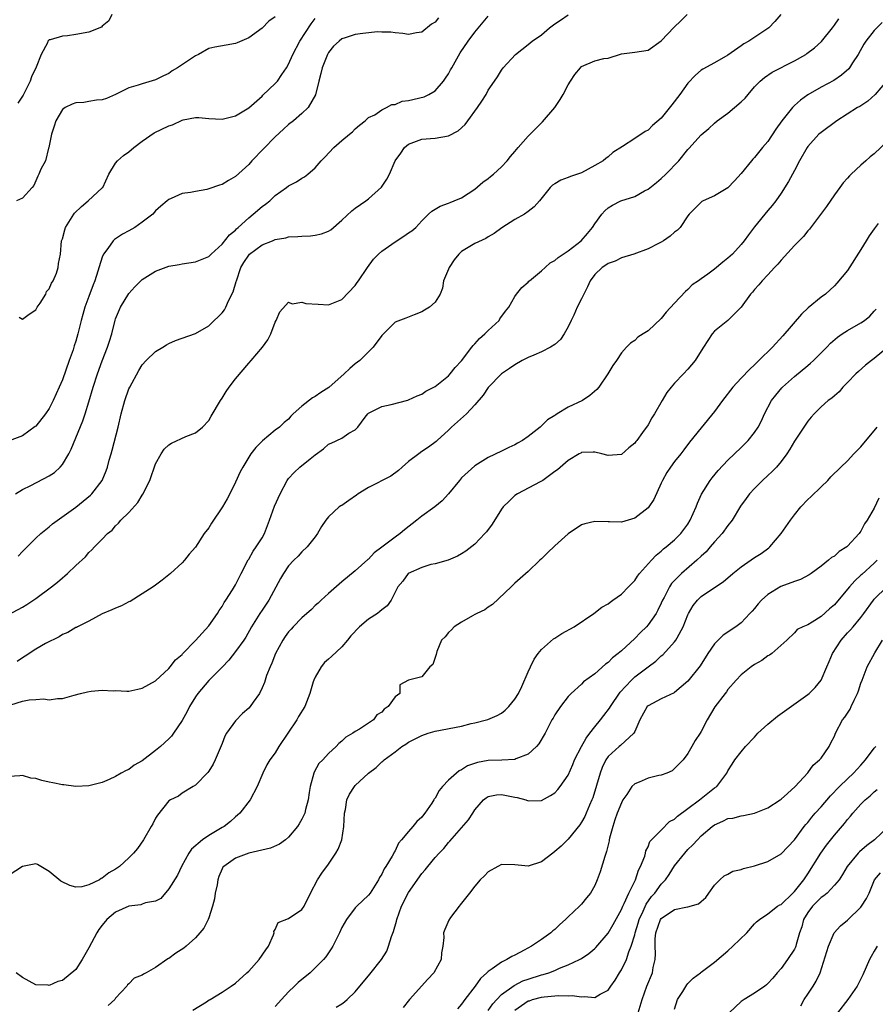
# Model space of a CAD drawing. Units: inches. Extents: x 2550000 to 2553000, y 1542000 to 1545000.
# Drawn here: x 2551091 to 2551219, y 1542830 to 1542978 of the extents above; entities that cross this region are included whole.
import ezdxf

# ---------------------------------------------------------------- set-up
doc = ezdxf.new("R2010")
doc.units = ezdxf.units.IN
doc.header["$MEASUREMENT"] = 0
doc.layers.add('LD25501542_2ft', color=85, linetype='Continuous')

msp = doc.modelspace()

# ---------------------------------------------------------------- linework, layer by layer
at = {"layer": 'LD25501542_2ft'}
for points, elevation in [([(2551085.44, 1542887), (2551091, 1542889.96), (2551091.65, 1542890.35), (2551093, 1542891.25), (2551095.38, 1542893), (2551096.28, 1542893.72), (2551097, 1542894.36), (2551097.36, 1542894.64), (2551097.78, 1542895), (2551099, 1542896.19), (2551100.48, 1542897.52), (2551101, 1542898.14), (2551101.45, 1542898.55), (2551101.84, 1542899), (2551103, 1542900.16), (2551103.77, 1542901), (2551104.46, 1542901.54), (2551105, 1542902.16), (2551105.45, 1542902.55), (2551105.8, 1542903), (2551107, 1542904.16), (2551108.34, 1542905.66), (2551109, 1542906.78), (2551109.09, 1542906.91), (2551110.12, 1542909), (2551111, 1542911.48), (2551111.83, 1542913), (2551112.3, 1542913.7), (2551113, 1542914.36), (2551113.4, 1542914.6), (2551115.57, 1542915.57), (2551117, 1542916.13), (2551118.07, 1542917), (2551119, 1542918.01), (2551119.35, 1542918.65), (2551120.75, 1542921), (2551121, 1542921.34), (2551121.63, 1542922.37), (2551122.07, 1542923), (2551123, 1542924.26), (2551125, 1542926.63), (2551125.39, 1542927), (2551127.05, 1542929), (2551127.89, 1542930.11), (2551128.33, 1542931), (2551129, 1542932.76), (2551129.13, 1542933), (2551129.66, 1542934.34), (2551131, 1542935.76), (2551131.52, 1542935.52), (2551133, 1542935.76), (2551133.57, 1542935.57), (2551135.45, 1542935.45), (2551137, 1542935.39), (2551139, 1542936.18), (2551141, 1542938.28), (2551141.29, 1542938.71), (2551141.51, 1542939), (2551142.84, 1542941), (2551143.77, 1542942.23), (2551144.51, 1542943), (2551145, 1542943.42), (2551147, 1542944.86), (2551148.33, 1542945.67), (2551149, 1542946.18), (2551149.52, 1542946.48), (2551150.1, 1542947), (2551151, 1542947.99), (2551152.02, 1542949), (2551152.54, 1542949.46), (2551153, 1542949.75), (2551153.78, 1542950.22), (2551155, 1542950.63), (2551155.25, 1542950.75), (2551155.89, 1542951), (2551157, 1542951.47), (2551159, 1542952.77), (2551160.2, 1542953.8), (2551161, 1542954.36), (2551161.35, 1542954.65), (2551161.77, 1542955), (2551163, 1542956.13), (2551163.85, 1542957), (2551164.34, 1542957.66), (2551165, 1542958.41), (2551165.48, 1542959), (2551167, 1542960.72), (2551168.13, 1542961.87), (2551169.14, 1542962.86), (2551170.98, 1542965), (2551171.79, 1542966.21), (2551172.24, 1542967), (2551173, 1542968.44), (2551173.34, 1542969), (2551174.01, 1542969.99), (2551174.84, 1542971), (2551175, 1542971.17), (2551177, 1542972.01), (2551178.37, 1542972.37), (2551179, 1542972.44), (2551181, 1542973.07), (2551183, 1542973.34), (2551185, 1542973.65), (2551187, 1542975.02), (2551188.92, 1542977.08), (2551189.94, 1542978.06), (2551190.87, 1542979)], 7930), ([(2551089.97, 1542907), (2551091, 1542907.61), (2551092.25, 1542908.25), (2551095, 1542909.69), (2551095.81, 1542910.19), (2551096.66, 1542911), (2551097, 1542911.38), (2551097.96, 1542913), (2551098.32, 1542913.68), (2551100.07, 1542917.93), (2551100.44, 1542919), (2551101, 1542920.81), (2551101.64, 1542923), (2551102.29, 1542925), (2551103, 1542926.97), (2551103.79, 1542929), (2551104.09, 1542929.91), (2551104.42, 1542931), (2551104.93, 1542933.07), (2551105, 1542933.26), (2551105.75, 1542935), (2551107, 1542937.06), (2551107.91, 1542938.09), (2551109, 1542939.2), (2551111, 1542940.43), (2551113, 1542941.17), (2551114.55, 1542941.45), (2551115, 1542941.54), (2551117, 1542941.81), (2551119, 1542942.62), (2551119.35, 1542943), (2551121, 1542944.49), (2551122.1, 1542945.9), (2551123, 1542946.6), (2551123.19, 1542946.81), (2551123.41, 1542947), (2551125, 1542948.46), (2551125.67, 1542949), (2551127, 1542950.15), (2551127.51, 1542950.49), (2551128.15, 1542951), (2551129, 1542951.82), (2551130.69, 1542953), (2551131, 1542953.25), (2551132.16, 1542953.84), (2551133, 1542954.39), (2551133.39, 1542954.61), (2551133.87, 1542955), (2551135, 1542955.98), (2551135.89, 1542957), (2551136.44, 1542957.56), (2551137.79, 1542959), (2551139, 1542960.06), (2551140.17, 1542961), (2551140.62, 1542961.38), (2551141, 1542961.8), (2551141.64, 1542962.36), (2551142.52, 1542963), (2551143, 1542963.5), (2551143.93, 1542963.93), (2551145, 1542964.65), (2551145.73, 1542965), (2551146.51, 1542965.49), (2551147, 1542965.48), (2551148.04, 1542965.96), (2551149, 1542966.09), (2551151.35, 1542966.65), (2551152.09, 1542967), (2551153, 1542967.53), (2551154.27, 1542969), (2551154.58, 1542969.42), (2551155, 1542970.08), (2551155.34, 1542970.66), (2551155.5, 1542971), (2551156.78, 1542973.22), (2551157.99, 1542975), (2551159, 1542976.33), (2551161, 1542978.75)], 7926), ([(2551129, 1542978.65), (2551128.03, 1542977.97), (2551127, 1542976.92), (2551125, 1542975.51), (2551123.25, 1542974.75), (2551123, 1542974.63), (2551121.61, 1542974.39), (2551119.93, 1542974.07), (2551119, 1542973.87), (2551117.44, 1542973), (2551117, 1542972.81), (2551114.32, 1542971), (2551113.48, 1542970.52), (2551113, 1542970.15), (2551112.2, 1542969.8), (2551111, 1542969.17), (2551109, 1542968.6), (2551108.38, 1542968.38), (2551107, 1542967.98), (2551105, 1542966.99), (2551103.62, 1542966.38), (2551103, 1542966.17), (2551102.11, 1542966.11), (2551101, 1542965.91), (2551100.22, 1542965.78), (2551099, 1542965.71), (2551098.49, 1542965.51), (2551097.44, 1542965), (2551097, 1542964.7), (2551096.01, 1542963), (2551095.76, 1542962.24), (2551095.39, 1542961), (2551094.96, 1542959), (2551094.93, 1542958.93), (2551094.44, 1542957), (2551093.78, 1542955.78), (2551093.48, 1542955), (2551093.31, 1542954.69), (2551092.69, 1542953.31), (2551092.48, 1542953), (2551091, 1542951.38), (2551090.1, 1542951)], 7920), ([(2551204.97, 1542979), (2551204.06, 1542977.94), (2551203.18, 1542977), (2551200.15, 1542975), (2551199.41, 1542974.59), (2551199, 1542974.29), (2551197, 1542972.89), (2551195, 1542971.74), (2551193.22, 1542970.78), (2551193, 1542970.62), (2551192.14, 1542969.86), (2551191, 1542968.69), (2551189.77, 1542967), (2551188.58, 1542965.42), (2551187, 1542963.44), (2551185.69, 1542962.31), (2551185, 1542961.61), (2551184.57, 1542961.43), (2551183, 1542960.35), (2551181.15, 1542959.15), (2551179.74, 1542958.26), (2551179, 1542957.6), (2551178.65, 1542957.35), (2551178.26, 1542957), (2551177, 1542956.29), (2551175, 1542955.23), (2551174.42, 1542955), (2551173.33, 1542954.67), (2551173, 1542954.52), (2551171.89, 1542954.11), (2551171, 1542953.57), (2551170.66, 1542953.34), (2551170.31, 1542953), (2551168.68, 1542951), (2551167.89, 1542950.11), (2551167, 1542949.4), (2551166.44, 1542949), (2551165, 1542948.2), (2551163.05, 1542946.95), (2551161.9, 1542946.1), (2551161, 1542945.59), (2551160.65, 1542945.35), (2551159, 1542944.61), (2551157, 1542943.4), (2551156.59, 1542943), (2551155.88, 1542942.12), (2551155.1, 1542941), (2551155, 1542940.72), (2551154.25, 1542939), (2551154.12, 1542937.88), (2551153.77, 1542937), (2551153, 1542935.78), (2551152.15, 1542935), (2551151.42, 1542934.58), (2551151, 1542934.32), (2551149.85, 1542933.85), (2551148.62, 1542933.38), (2551147, 1542932.75), (2551145.24, 1542931), (2551145.11, 1542930.89), (2551145, 1542930.77), (2551143.71, 1542929), (2551141.69, 1542927), (2551141, 1542926.49), (2551140.18, 1542925.82), (2551139.36, 1542925), (2551137.04, 1542922.96), (2551135.82, 1542922.18), (2551135, 1542921.58), (2551134.6, 1542921.4), (2551133, 1542920.14), (2551131.7, 1542919), (2551131.35, 1542918.65), (2551131, 1542918.21), (2551130.31, 1542917.69), (2551129.61, 1542917), (2551129, 1542916.52), (2551127.07, 1542914.93), (2551126.06, 1542913.94), (2551125.34, 1542913), (2551125, 1542912.51), (2551124.11, 1542911), (2551123.73, 1542910.27), (2551123, 1542908.72), (2551122.15, 1542907), (2551121.76, 1542906.24), (2551121.05, 1542905), (2551119.42, 1542902.58), (2551119, 1542901.89), (2551118.31, 1542901), (2551117, 1542898.96), (2551116.07, 1542897.93), (2551115.35, 1542897), (2551115, 1542896.62), (2551113.27, 1542895), (2551112.02, 1542893.98), (2551111, 1542893.27), (2551110.64, 1542893), (2551109, 1542891.93), (2551107.18, 1542890.82), (2551107, 1542890.74), (2551105.87, 1542890.13), (2551105, 1542889.81), (2551104.45, 1542889.55), (2551103, 1542888.95), (2551101, 1542887.86), (2551099.25, 1542887), (2551099.1, 1542886.9), (2551099, 1542886.87), (2551097.84, 1542886.16), (2551097, 1542885.86), (2551096.5, 1542885.5), (2551094.48, 1542884.48), (2551093, 1542883.65), (2551091.4, 1542882.6), (2551091, 1542882.36), (2551090.2, 1542881.8)], 7932), ([(2551104.44, 1542979), (2551103.98, 1542978.02), (2551103, 1542977.22), (2551102.89, 1542977.11), (2551101, 1542976.36), (2551099, 1542975.98), (2551097.77, 1542975.77), (2551097, 1542975.75), (2551095.17, 1542975.17), (2551095, 1542975.19), (2551094.84, 1542975), (2551094.75, 1542974.75), (2551093.79, 1542973), (2551093.07, 1542971.07), (2551092.38, 1542969.62), (2551092.18, 1542969), (2551091.1, 1542966.9), (2551091, 1542966.71), (2551090.33, 1542965.67)], 7918), ([(2551090.38, 1542897.62), (2551091, 1542898.3), (2551091.36, 1542898.64), (2551093, 1542900.31), (2551093.74, 1542901), (2551095, 1542902.01), (2551095.53, 1542902.47), (2551099, 1542904.96), (2551100.14, 1542905.86), (2551101.22, 1542906.78), (2551101.44, 1542907), (2551102.97, 1542909), (2551103.56, 1542910.43), (2551103.76, 1542911), (2551104.03, 1542912.03), (2551104.31, 1542913), (2551104.48, 1542913.52), (2551105.37, 1542917), (2551105.82, 1542919), (2551106.37, 1542921), (2551107, 1542922.74), (2551107.12, 1542923), (2551108.48, 1542925.52), (2551109, 1542926.34), (2551109.6, 1542927), (2551111, 1542928.37), (2551112.1, 1542929), (2551112.63, 1542929.37), (2551113, 1542929.57), (2551114.01, 1542929.99), (2551117, 1542931.08), (2551119, 1542932.24), (2551119.8, 1542933), (2551120.43, 1542933.57), (2551121, 1542934.17), (2551121.36, 1542934.64), (2551121.54, 1542935), (2551121.96, 1542935.96), (2551122.67, 1542937.33), (2551123.14, 1542938.86), (2551123.16, 1542939), (2551123.84, 1542941), (2551124.25, 1542941.75), (2551125, 1542942.86), (2551125.14, 1542943), (2551127, 1542944.4), (2551128.58, 1542945), (2551128.88, 1542945.12), (2551129, 1542945.18), (2551130.56, 1542945.44), (2551131, 1542945.58), (2551132.38, 1542945.62), (2551133, 1542945.71), (2551134.26, 1542945.74), (2551135, 1542945.84), (2551135.96, 1542946.04), (2551137, 1542946.46), (2551137.33, 1542946.66), (2551139, 1542948.08), (2551140.51, 1542949.49), (2551141, 1542949.88), (2551142.61, 1542951), (2551143, 1542951.32), (2551144.93, 1542953.07), (2551145.75, 1542954.25), (2551146.15, 1542955), (2551147.03, 1542957), (2551147.85, 1542958.15), (2551148.42, 1542959), (2551149, 1542959.51), (2551149.79, 1542959.79), (2551151, 1542960.25), (2551152.34, 1542960.34), (2551153, 1542960.42), (2551155, 1542960.79), (2551156.49, 1542961.51), (2551157.55, 1542962.45), (2551157.93, 1542963), (2551159.37, 1542965), (2551160.03, 1542965.97), (2551160.66, 1542967), (2551161, 1542967.61), (2551161.93, 1542969), (2551162.37, 1542969.63), (2551163, 1542970.65), (2551163.26, 1542971), (2551165.1, 1542973), (2551167, 1542974.51), (2551167.59, 1542975), (2551169, 1542975.96), (2551170.22, 1542977), (2551171, 1542977.57), (2551171.84, 1542978.16), (2551173, 1542978.93)], 7928), ([(2551153.53, 1542978.47), (2551153, 1542977.84), (2551152.48, 1542977.52), (2551151, 1542976.36), (2551150.22, 1542976.22), (2551149, 1542975.97), (2551148.16, 1542976.16), (2551147, 1542976.23), (2551146.36, 1542976.36), (2551145, 1542976.34), (2551144.37, 1542976.37), (2551142.14, 1542976.14), (2551141, 1542976), (2551139.47, 1542975.47), (2551139, 1542975.33), (2551138.58, 1542975), (2551137.75, 1542974.25), (2551137, 1542973.3), (2551136.82, 1542973), (2551136.03, 1542971), (2551135.85, 1542970.15), (2551135.54, 1542969), (2551135.05, 1542966.95), (2551133.92, 1542965), (2551133, 1542964.1), (2551131.71, 1542963), (2551131, 1542962.45), (2551130.25, 1542961.75), (2551129, 1542960.64), (2551125.45, 1542957), (2551125, 1542956.47), (2551123, 1542954.64), (2551121.94, 1542954.06), (2551121, 1542953.46), (2551120.63, 1542953.37), (2551119, 1542952.79), (2551118.71, 1542952.71), (2551117, 1542952.42), (2551116.23, 1542952.23), (2551115, 1542952.09), (2551113.33, 1542951.33), (2551113, 1542951.22), (2551112.77, 1542951), (2551111.78, 1542950.22), (2551111, 1542949.48), (2551110.61, 1542949), (2551109, 1542947.79), (2551107.89, 1542947), (2551107, 1542946.5), (2551106.02, 1542945.98), (2551104.81, 1542945.19), (2551104.64, 1542945), (2551103.83, 1542943.83), (2551103.2, 1542943), (2551103.13, 1542942.87), (2551103, 1542942.54), (2551101.89, 1542939), (2551101.63, 1542938.37), (2551101, 1542936.63), (2551100.39, 1542935), (2551100.06, 1542933.94), (2551099.81, 1542933), (2551099.32, 1542931), (2551099, 1542929.89), (2551098.78, 1542929.22), (2551098.72, 1542929), (2551098.6, 1542928.6), (2551098.04, 1542927), (2551097, 1542924.1), (2551096.53, 1542923), (2551095.6, 1542921), (2551095, 1542919.82), (2551094.44, 1542919), (2551093, 1542917.13), (2551092.93, 1542917.07), (2551091, 1542915.68), (2551089, 1542914.95)], 7924), ([(2551220.21, 1542977.79), (2551219, 1542976.58), (2551217.72, 1542975), (2551217.44, 1542974.56), (2551216.57, 1542973), (2551215.75, 1542971.75), (2551215.3, 1542971), (2551215.17, 1542970.83), (2551214.1, 1542969.9), (2551212.9, 1542969.1), (2551211, 1542968.07), (2551209, 1542966.93), (2551207.89, 1542966.11), (2551207, 1542965.31), (2551206.69, 1542965), (2551205.09, 1542963), (2551204.22, 1542961.78), (2551203, 1542959.93), (2551202.19, 1542959), (2551201, 1542957.51), (2551200.75, 1542957.25), (2551200.53, 1542957), (2551199, 1542955.09), (2551198.01, 1542953.99), (2551197, 1542952.95), (2551195, 1542951.75), (2551193.27, 1542951), (2551193.1, 1542950.9), (2551193, 1542950.82), (2551192.11, 1542949.89), (2551191.19, 1542949), (2551191, 1542948.74), (2551189.82, 1542947), (2551189.41, 1542946.59), (2551189, 1542946.3), (2551188.31, 1542945.69), (2551187.32, 1542945), (2551187, 1542944.81), (2551186.58, 1542944.58), (2551185, 1542943.77), (2551182.86, 1542943), (2551181, 1542942.41), (2551180.08, 1542941.92), (2551179, 1542941.58), (2551178.68, 1542941.32), (2551178.1, 1542941), (2551177, 1542939.92), (2551176.32, 1542939), (2551175.93, 1542938.07), (2551175, 1542936.29), (2551174.37, 1542935), (2551173.84, 1542933.84), (2551173.43, 1542933), (2551173, 1542932.05), (2551172.42, 1542931), (2551171.86, 1542930.14), (2551171, 1542929.43), (2551170.33, 1542929), (2551169, 1542928.33), (2551167.82, 1542927.82), (2551167, 1542927.45), (2551166.1, 1542927), (2551165, 1542926.36), (2551164.21, 1542925.79), (2551163, 1542925.01), (2551161, 1542922.93), (2551160.22, 1542921.78), (2551159, 1542920.34), (2551157.72, 1542919), (2551155.49, 1542917), (2551155, 1542916.53), (2551153.32, 1542915), (2551153.16, 1542914.84), (2551152.03, 1542913.97), (2551151, 1542913.32), (2551150.54, 1542913), (2551149, 1542911.81), (2551148.04, 1542911), (2551147.52, 1542910.48), (2551146.36, 1542909.64), (2551143, 1542907.95), (2551141.43, 1542907), (2551141.2, 1542906.8), (2551140.05, 1542905.95), (2551139, 1542905.24), (2551138.84, 1542905.16), (2551138.61, 1542905), (2551137, 1542903.51), (2551136.61, 1542903), (2551135.95, 1542902.05), (2551135.35, 1542901), (2551135, 1542900.53), (2551133.76, 1542899), (2551133, 1542898.25), (2551132.41, 1542897.59), (2551131.79, 1542897), (2551131, 1542896.16), (2551130.21, 1542895), (2551129.76, 1542894.25), (2551128.02, 1542891), (2551127, 1542889.52), (2551126.66, 1542889), (2551125.44, 1542887), (2551124.56, 1542885.44), (2551124.26, 1542885), (2551123, 1542883.29), (2551122, 1542882), (2551121, 1542880.94), (2551119, 1542878.94), (2551117.35, 1542877), (2551117, 1542876.48), (2551116.1, 1542875), (2551115.75, 1542874.25), (2551115, 1542872.91), (2551113.72, 1542871), (2551113.42, 1542870.58), (2551113, 1542870.15), (2551111.74, 1542869), (2551111, 1542868.39), (2551109, 1542866.88), (2551107.79, 1542866.21), (2551107, 1542865.58), (2551106.58, 1542865.42), (2551105.81, 1542865), (2551105, 1542864.49), (2551104.05, 1542864.05), (2551103, 1542863.62), (2551101, 1542863.11), (2551099, 1542863.01), (2551097.24, 1542863.24), (2551097, 1542863.23), (2551095.56, 1542863.56), (2551095, 1542863.63), (2551093.9, 1542863.9), (2551093, 1542864.19), (2551092.28, 1542864.28), (2551091, 1542864.68), (2551090.61, 1542864.61), (2551089, 1542864.51)], 7936), ([(2551089.26, 1542875.26), (2551091, 1542875.82), (2551092.03, 1542876.03), (2551093, 1542876.06), (2551094.17, 1542876.17), (2551095, 1542876.03), (2551096.25, 1542876.25), (2551097, 1542876.24), (2551098.75, 1542876.75), (2551099.71, 1542877), (2551100.76, 1542877.24), (2551101.32, 1542877.32), (2551103, 1542877.48), (2551104.61, 1542877.39), (2551105, 1542877.41), (2551106.68, 1542877.32), (2551107, 1542877.32), (2551108.35, 1542877.65), (2551109, 1542877.77), (2551111, 1542878.9), (2551113, 1542880.75), (2551113.22, 1542881), (2551113.99, 1542882.01), (2551115, 1542882.84), (2551115.07, 1542882.93), (2551117, 1542884.92), (2551119, 1542887.12), (2551120.31, 1542889), (2551120.57, 1542889.43), (2551121, 1542890.04), (2551121.33, 1542890.67), (2551121.56, 1542891), (2551122.56, 1542892.56), (2551123, 1542893.3), (2551123.85, 1542895), (2551124.94, 1542897.06), (2551125, 1542897.14), (2551125.66, 1542898.34), (2551126.14, 1542899), (2551127, 1542900.37), (2551127.35, 1542901), (2551128.11, 1542903), (2551128.87, 1542905.13), (2551129.72, 1542907), (2551130.79, 1542909), (2551131, 1542909.28), (2551131.81, 1542910.19), (2551132.69, 1542911), (2551134.24, 1542912.24), (2551135, 1542912.82), (2551136.26, 1542913.74), (2551137, 1542914.44), (2551137.4, 1542914.6), (2551139, 1542915.35), (2551140.07, 1542916.07), (2551141, 1542916.59), (2551141.41, 1542917), (2551142.5, 1542918.5), (2551142.88, 1542919), (2551143, 1542919.12), (2551145, 1542920.1), (2551146.42, 1542920.42), (2551148.93, 1542921.07), (2551149, 1542921.1), (2551150.29, 1542921.71), (2551151, 1542921.97), (2551151.6, 1542922.41), (2551152.83, 1542923), (2551153, 1542923.1), (2551155, 1542924.69), (2551155.28, 1542925), (2551156.04, 1542925.96), (2551157, 1542926.96), (2551158.55, 1542929), (2551158.73, 1542929.27), (2551159, 1542929.51), (2551159.68, 1542930.32), (2551160.49, 1542931), (2551161, 1542931.54), (2551162.61, 1542933), (2551162.74, 1542933.26), (2551163.57, 1542934.43), (2551164.1, 1542935), (2551165, 1542936.61), (2551165.26, 1542937), (2551166.03, 1542937.97), (2551167, 1542938.79), (2551167.09, 1542938.91), (2551167.18, 1542939), (2551169, 1542940.48), (2551169.55, 1542941), (2551170.31, 1542941.69), (2551171, 1542942.01), (2551171.49, 1542942.51), (2551173, 1542943.48), (2551174.94, 1542945), (2551175.89, 1542946.11), (2551176.66, 1542947), (2551177, 1542947.52), (2551178.06, 1542949), (2551178.49, 1542949.51), (2551179, 1542949.93), (2551179.66, 1542950.34), (2551180.94, 1542951), (2551183, 1542951.67), (2551184.49, 1542952.49), (2551185, 1542952.74), (2551186.27, 1542953.73), (2551187, 1542954.34), (2551187.7, 1542955), (2551189.61, 1542957), (2551191, 1542958.69), (2551191.16, 1542958.84), (2551193, 1542960.91), (2551194.12, 1542961.88), (2551195, 1542962.69), (2551195.39, 1542963), (2551197, 1542964.19), (2551198.01, 1542965), (2551199, 1542965.88), (2551199.58, 1542966.42), (2551200.04, 1542967), (2551201, 1542968.12), (2551201.87, 1542969), (2551202.49, 1542969.51), (2551203.67, 1542970.33), (2551207, 1542972.01), (2551208.7, 1542973), (2551208.88, 1542973.12), (2551210.02, 1542973.98), (2551211.07, 1542974.93), (2551212.72, 1542977), (2551213, 1542977.38), (2551213.65, 1542978.35)], 7934), ([(2551090.49, 1542933.51), (2551091, 1542933.23), (2551092.01, 1542933.99), (2551093, 1542934.61), (2551093.21, 1542935), (2551093.64, 1542935.64), (2551094.5, 1542937), (2551094.64, 1542937.36), (2551095, 1542937.76), (2551095.37, 1542938.63), (2551095.63, 1542939), (2551096.12, 1542940.12), (2551096.38, 1542941), (2551096.4, 1542941.6), (2551096.71, 1542943), (2551096.89, 1542945), (2551096.93, 1542945.07), (2551097, 1542945.27), (2551097.37, 1542946.63), (2551097.46, 1542947), (2551098.7, 1542949), (2551098.84, 1542949.16), (2551099.87, 1542950.13), (2551100.9, 1542951), (2551103, 1542952.93), (2551103.06, 1542953), (2551104, 1542955), (2551105, 1542956.66), (2551105.26, 1542957), (2551106.2, 1542957.8), (2551107, 1542958.35), (2551107.76, 1542959), (2551109, 1542959.94), (2551110.79, 1542961.21), (2551113, 1542962.28), (2551113.57, 1542962.43), (2551115, 1542963.1), (2551115.15, 1542963.15), (2551117, 1542963.52), (2551117.52, 1542963.52), (2551119, 1542963.38), (2551121, 1542963.29), (2551123, 1542963.79), (2551125, 1542964.98), (2551127, 1542966.73), (2551127.13, 1542966.87), (2551129, 1542968.64), (2551129.31, 1542969), (2551129.97, 1542969.97), (2551130.7, 1542971), (2551131, 1542971.51), (2551131.65, 1542973), (2551132.67, 1542975), (2551134.4, 1542977.6), (2551135, 1542978.41)], 7922), ([(2551220.84, 1542969), (2551219.12, 1542967), (2551218.01, 1542965.99), (2551216.81, 1542965.19), (2551216.49, 1542965), (2551213.36, 1542963), (2551211, 1542961.28), (2551210.68, 1542961), (2551209, 1542959.14), (2551208.9, 1542959), (2551207.77, 1542957), (2551207, 1542955.57), (2551206.12, 1542953.88), (2551205, 1542952.13), (2551204.2, 1542951), (2551203.68, 1542950.32), (2551203, 1542949.53), (2551201, 1542947.09), (2551200.1, 1542945.9), (2551199.46, 1542945), (2551199, 1542944.45), (2551197.68, 1542943), (2551197, 1542942.38), (2551196.22, 1542941.78), (2551195, 1542940.75), (2551193.99, 1542939.99), (2551193, 1542939.28), (2551192.57, 1542939), (2551191.64, 1542938.36), (2551191, 1542937.7), (2551190.61, 1542937.39), (2551189, 1542935.61), (2551187.73, 1542934.27), (2551187, 1542933.33), (2551185, 1542931.47), (2551184.28, 1542931), (2551183.48, 1542930.52), (2551183, 1542930.01), (2551182.37, 1542929.63), (2551181.76, 1542929), (2551181, 1542928.18), (2551180.29, 1542927), (2551179.72, 1542926.28), (2551178.95, 1542925), (2551177.59, 1542923), (2551177.33, 1542922.67), (2551176.27, 1542921.73), (2551175.17, 1542921), (2551173, 1542919.99), (2551171.37, 1542919), (2551171.13, 1542918.87), (2551171, 1542918.77), (2551169.9, 1542918.1), (2551169, 1542917.18), (2551168.89, 1542917.11), (2551168.78, 1542917), (2551167, 1542915.57), (2551166.16, 1542915), (2551165.4, 1542914.6), (2551165, 1542914.34), (2551164.07, 1542913.93), (2551163, 1542913.39), (2551161, 1542912.43), (2551159, 1542911.18), (2551157, 1542909.38), (2551156.65, 1542909), (2551155.01, 1542906.99), (2551154.08, 1542905.92), (2551152.97, 1542905), (2551151, 1542903.61), (2551150.26, 1542903), (2551148.43, 1542901.57), (2551147.77, 1542901), (2551147, 1542900.47), (2551145, 1542898.95), (2551143.87, 1542898.13), (2551143, 1542897.18), (2551142.89, 1542897.11), (2551141, 1542895.39), (2551139, 1542893.75), (2551137, 1542892.01), (2551135.89, 1542891), (2551135.45, 1542890.56), (2551135, 1542890.18), (2551134.42, 1542889.58), (2551133, 1542888.34), (2551131.69, 1542887), (2551131.36, 1542886.64), (2551131, 1542886.26), (2551130.48, 1542885.52), (2551130.14, 1542885), (2551129.05, 1542883), (2551128.47, 1542881.53), (2551128.2, 1542881), (2551127.67, 1542879.67), (2551127.45, 1542879), (2551127.35, 1542878.65), (2551127, 1542877.83), (2551126.6, 1542877), (2551125.66, 1542875.66), (2551125.22, 1542875), (2551125, 1542874.77), (2551124.05, 1542873.95), (2551123, 1542872.86), (2551121.68, 1542871), (2551121.42, 1542870.58), (2551121, 1542869.46), (2551119.96, 1542867), (2551119.64, 1542866.36), (2551119, 1542865.29), (2551118.88, 1542865.12), (2551117, 1542863.21), (2551116.64, 1542863), (2551115, 1542861.98), (2551114.43, 1542861.57), (2551113.25, 1542861), (2551113, 1542860.84), (2551111.28, 1542858.72), (2551111, 1542858.26), (2551110.6, 1542857.4), (2551110.34, 1542857), (2551109.18, 1542855), (2551108.3, 1542853.7), (2551107.67, 1542853), (2551107, 1542852.31), (2551105.56, 1542851), (2551105, 1542850.6), (2551103.99, 1542850.01), (2551103, 1542849.22), (2551102.83, 1542849.17), (2551102.56, 1542849), (2551101, 1542848.23), (2551099.92, 1542847.92), (2551099, 1542847.88), (2551098.11, 1542848.11), (2551096.79, 1542848.79), (2551095, 1542850.25), (2551093.78, 1542851), (2551093.26, 1542851.26), (2551093, 1542851.36), (2551091, 1542851), (2551089, 1542849.66)], 7938), ([(2551221, 1542959.94), (2551219, 1542958.07), (2551218.39, 1542957.61), (2551217.71, 1542957), (2551217, 1542956.36), (2551215.53, 1542955), (2551215.26, 1542954.74), (2551215, 1542954.42), (2551214.33, 1542953.68), (2551213.81, 1542953), (2551213, 1542951.91), (2551211.84, 1542950.16), (2551209.26, 1542946.74), (2551209, 1542946.48), (2551208.35, 1542945.65), (2551207.69, 1542945), (2551207, 1542944.28), (2551205, 1542942.1), (2551204.51, 1542941.49), (2551204.01, 1542941), (2551203, 1542939.88), (2551202.13, 1542939), (2551201.64, 1542938.36), (2551201, 1542937.67), (2551200.71, 1542937.29), (2551200.39, 1542937), (2551198.98, 1542935), (2551197.01, 1542933), (2551195, 1542931.43), (2551194.62, 1542931), (2551193.97, 1542930.03), (2551193.35, 1542929), (2551193, 1542928.47), (2551192.1, 1542927), (2551191, 1542925.69), (2551190.35, 1542925), (2551189, 1542923.61), (2551188.47, 1542923), (2551187.82, 1542922.18), (2551187.11, 1542921), (2551185.97, 1542919), (2551185.59, 1542918.41), (2551185, 1542917.33), (2551184.18, 1542916.18), (2551183.3, 1542915), (2551183.16, 1542914.84), (2551183, 1542914.6), (2551182.12, 1542913.88), (2551181, 1542912.89), (2551179, 1542912.73), (2551178.08, 1542913), (2551177, 1542913.24), (2551176.78, 1542913.22), (2551175, 1542913.18), (2551174.89, 1542913.11), (2551174.66, 1542913), (2551173, 1542912), (2551171.42, 1542910.58), (2551171, 1542910.31), (2551169.19, 1542909), (2551169, 1542908.88), (2551168.78, 1542908.78), (2551165.39, 1542907), (2551165, 1542906.74), (2551164.12, 1542905.88), (2551163.26, 1542905), (2551163, 1542904.65), (2551161.57, 1542902.43), (2551160.72, 1542901.28), (2551160.49, 1542901), (2551159, 1542899.41), (2551157.62, 1542898.38), (2551157, 1542897.94), (2551156.37, 1542897.63), (2551154.97, 1542897.03), (2551153, 1542896.48), (2551152.35, 1542896.35), (2551151, 1542895.92), (2551148.98, 1542895), (2551148.14, 1542893.86), (2551147.43, 1542893), (2551146.42, 1542891), (2551145.83, 1542890.17), (2551145, 1542889.57), (2551144.72, 1542889.28), (2551144.34, 1542889), (2551143, 1542888.16), (2551141.64, 1542887), (2551140.37, 1542885.63), (2551139.86, 1542885), (2551139, 1542884.01), (2551137.44, 1542882.56), (2551137, 1542882.13), (2551136.39, 1542881.61), (2551135.9, 1542881), (2551135, 1542879.44), (2551134.79, 1542879), (2551134.71, 1542878.71), (2551134.17, 1542877), (2551133.41, 1542875), (2551132.5, 1542873.5), (2551132.22, 1542873), (2551129.52, 1542869), (2551129, 1542868.08), (2551128.18, 1542867), (2551127.74, 1542866.26), (2551127.11, 1542865), (2551126.28, 1542863), (2551125.23, 1542861), (2551123.68, 1542859), (2551123.32, 1542858.68), (2551123, 1542858.44), (2551122.25, 1542857.75), (2551121.3, 1542857), (2551121, 1542856.84), (2551119, 1542855.65), (2551118.06, 1542855), (2551116.41, 1542853.59), (2551115.99, 1542853), (2551114.89, 1542851), (2551114.32, 1542849.68), (2551113, 1542847.61), (2551111.8, 1542846.2), (2551111, 1542845.78), (2551109.51, 1542845.51), (2551109, 1542845.3), (2551108.77, 1542845.23), (2551107, 1542845.02), (2551105, 1542844.12), (2551103.67, 1542843), (2551103, 1542842.19), (2551102.47, 1542841.53), (2551102.16, 1542841), (2551101, 1542838.74), (2551099.95, 1542837), (2551099, 1542835.5), (2551097, 1542833.84), (2551096.31, 1542833.69), (2551095, 1542833.1), (2551094.87, 1542833.13), (2551093, 1542833.19), (2551091, 1542834.3), (2551090.07, 1542835)], 7940), ([(2551219.57, 1542947.57), (2551219, 1542946.77), (2551218.24, 1542945.76), (2551217.8, 1542945), (2551217, 1542943.67), (2551215, 1542940.54), (2551213.39, 1542938.61), (2551213, 1542938.22), (2551211.65, 1542937), (2551211, 1542936.54), (2551209.07, 1542934.93), (2551208.04, 1542933.96), (2551205.27, 1542930.73), (2551203.69, 1542929), (2551201.67, 1542927), (2551201.32, 1542926.68), (2551201, 1542926.36), (2551200.28, 1542925.72), (2551199, 1542924.38), (2551197.73, 1542923), (2551196.17, 1542921), (2551195, 1542919.36), (2551193, 1542916.91), (2551191.26, 1542914.74), (2551190.39, 1542913.61), (2551189.94, 1542913), (2551189, 1542911.83), (2551188.37, 1542911), (2551187.84, 1542910.16), (2551187.17, 1542909), (2551187, 1542908.59), (2551185.87, 1542906.13), (2551185.13, 1542905), (2551185, 1542904.85), (2551183, 1542903.34), (2551181, 1542902.74), (2551179.23, 1542902.77), (2551179, 1542902.77), (2551177, 1542902.83), (2551175.51, 1542902.49), (2551175, 1542902.31), (2551173, 1542900.95), (2551171, 1542899.18), (2551169.91, 1542898.09), (2551169, 1542897.21), (2551168.76, 1542897), (2551167, 1542895.29), (2551165, 1542893.56), (2551164.44, 1542893), (2551161.63, 1542890.37), (2551161, 1542889.96), (2551160.46, 1542889.54), (2551159.3, 1542889), (2551159, 1542888.83), (2551158.65, 1542888.65), (2551157, 1542887.69), (2551155.85, 1542887), (2551155.47, 1542886.53), (2551155, 1542886.15), (2551154.5, 1542885.5), (2551153.99, 1542885), (2551153.28, 1542883.28), (2551153.18, 1542882.82), (2551152.65, 1542881.35), (2551152.21, 1542881), (2551151, 1542879.47), (2551149, 1542878.98), (2551147.7, 1542878.3), (2551147.72, 1542877), (2551147, 1542876.48), (2551145.96, 1542875), (2551145.36, 1542874.64), (2551145, 1542874.18), (2551144.24, 1542873.76), (2551143.74, 1542873), (2551143, 1542872.54), (2551141.63, 1542871.63), (2551141, 1542871.29), (2551140.63, 1542871), (2551139.58, 1542870.42), (2551139, 1542869.8), (2551138.55, 1542869.45), (2551138.15, 1542869), (2551137, 1542867.96), (2551136.13, 1542867), (2551135.56, 1542866.44), (2551134.86, 1542865.14), (2551134.8, 1542865), (2551134.25, 1542863), (2551134.1, 1542862.1), (2551133.95, 1542861), (2551133.54, 1542859.54), (2551133.42, 1542859), (2551133.3, 1542858.7), (2551133, 1542858.12), (2551132.59, 1542857.41), (2551132.34, 1542857), (2551131, 1542855.37), (2551130.55, 1542855), (2551129.64, 1542854.36), (2551128.25, 1542853.75), (2551125, 1542852.97), (2551123, 1542852.22), (2551121.24, 1542851), (2551121.13, 1542850.88), (2551121, 1542850.63), (2551120.51, 1542849.49), (2551120.38, 1542849), (2551120.24, 1542848.24), (2551119.98, 1542847), (2551119.85, 1542846.15), (2551119.55, 1542845), (2551119, 1542843.25), (2551118.9, 1542843), (2551118.26, 1542841.74), (2551117.67, 1542841), (2551117, 1542840.26), (2551115.6, 1542839), (2551115.27, 1542838.73), (2551114.04, 1542837.96), (2551113, 1542837.18), (2551112.87, 1542837.13), (2551111, 1542835.83), (2551109.59, 1542835), (2551109.19, 1542834.81), (2551109, 1542834.68), (2551107.8, 1542834.2), (2551107, 1542833.35), (2551106.8, 1542833.2), (2551106.69, 1542833), (2551105, 1542831.19), (2551104.86, 1542831), (2551103.88, 1542830.12)], 7942), ([(2551116.6, 1542829.4), (2551118.65, 1542830.65), (2551119.07, 1542830.93), (2551119.22, 1542831), (2551121, 1542832.09), (2551122.38, 1542833), (2551123, 1542833.46), (2551124.74, 1542835), (2551125, 1542835.26), (2551126.59, 1542837), (2551127.56, 1542838.44), (2551127.97, 1542839), (2551128.74, 1542840.74), (2551128.82, 1542841), (2551128.8, 1542841.2), (2551129, 1542841.51), (2551129.45, 1542842.55), (2551131, 1542843.16), (2551133, 1542844.53), (2551133.31, 1542845), (2551134.28, 1542847), (2551135.33, 1542849), (2551136, 1542850), (2551137, 1542851.32), (2551138.1, 1542853), (2551138.43, 1542853.57), (2551138.97, 1542855), (2551139.31, 1542857), (2551139.4, 1542859), (2551139.53, 1542859.53), (2551139.76, 1542861), (2551140.15, 1542861.85), (2551140.88, 1542863), (2551141, 1542863.13), (2551143, 1542865.01), (2551144.14, 1542865.86), (2551145, 1542866.71), (2551145.17, 1542866.83), (2551145.33, 1542867), (2551147, 1542868.23), (2551148, 1542869), (2551148.62, 1542869.38), (2551149, 1542869.64), (2551151, 1542870.67), (2551151.95, 1542871), (2551153, 1542871.3), (2551157, 1542872.09), (2551158.45, 1542872.45), (2551159, 1542872.57), (2551160.71, 1542873), (2551160.93, 1542873.07), (2551162.35, 1542873.65), (2551163, 1542874.03), (2551163.54, 1542874.46), (2551164.1, 1542875), (2551165, 1542876.15), (2551165.52, 1542877), (2551166.03, 1542878.03), (2551167, 1542880.21), (2551167.33, 1542881), (2551167.87, 1542882.13), (2551168.49, 1542883), (2551169, 1542883.61), (2551170.8, 1542885.2), (2551171, 1542885.31), (2551172.03, 1542885.97), (2551173.89, 1542887), (2551176.85, 1542889), (2551178.05, 1542889.95), (2551179, 1542890.47), (2551179.29, 1542890.71), (2551179.73, 1542891), (2551181, 1542891.88), (2551182.05, 1542893), (2551183, 1542893.97), (2551183.4, 1542894.6), (2551183.73, 1542895), (2551185.51, 1542897), (2551186.23, 1542897.77), (2551187, 1542898.37), (2551187.31, 1542898.69), (2551187.75, 1542899), (2551189, 1542900.08), (2551189.92, 1542901), (2551191, 1542902.44), (2551191.35, 1542903), (2551192.22, 1542905), (2551192.43, 1542905.57), (2551193.05, 1542906.95), (2551194.36, 1542909), (2551194.64, 1542909.36), (2551195.54, 1542910.46), (2551197, 1542912.02), (2551199, 1542913.96), (2551200.03, 1542915), (2551201, 1542916.19), (2551201.55, 1542917), (2551202.04, 1542917.96), (2551202.51, 1542919), (2551203.55, 1542921), (2551204.19, 1542921.81), (2551205.12, 1542922.88), (2551205.22, 1542923), (2551207, 1542924.6), (2551209, 1542926.28), (2551209.41, 1542926.59), (2551209.87, 1542927), (2551211.86, 1542929), (2551212.4, 1542929.6), (2551213.46, 1542930.54), (2551214.16, 1542931), (2551215, 1542931.53), (2551217, 1542932.65), (2551217.51, 1542933), (2551218.32, 1542933.68), (2551219, 1542934.41), (2551219.26, 1542934.74)], 7944), ([(2551221, 1542928.94), (2551219, 1542927.3), (2551218.57, 1542927), (2551217.69, 1542926.31), (2551216.62, 1542925.38), (2551216.22, 1542925), (2551215, 1542923.68), (2551214.28, 1542923), (2551213.71, 1542922.29), (2551213, 1542921.71), (2551212.63, 1542921.37), (2551212.06, 1542921), (2551211, 1542920.06), (2551209.97, 1542919), (2551209.51, 1542918.49), (2551209, 1542917.91), (2551208.44, 1542917), (2551207, 1542914.88), (2551206.31, 1542913.69), (2551205.84, 1542913), (2551205, 1542911.84), (2551204.29, 1542911), (2551203.68, 1542910.32), (2551203, 1542909.72), (2551202.22, 1542909), (2551201, 1542907.78), (2551200.27, 1542907), (2551199.73, 1542906.27), (2551198.9, 1542905.1), (2551197.63, 1542903), (2551197, 1542902.21), (2551196.13, 1542901), (2551195, 1542899.78), (2551194.36, 1542899), (2551193.72, 1542898.28), (2551193, 1542897.63), (2551192.35, 1542897), (2551190.02, 1542895), (2551188.52, 1542893.48), (2551188.21, 1542893), (2551187.41, 1542891.41), (2551187.19, 1542891), (2551187, 1542890.56), (2551186.49, 1542889.51), (2551186.21, 1542889), (2551185, 1542887.28), (2551184.75, 1542887), (2551183.87, 1542886.13), (2551183, 1542885.22), (2551181, 1542883.4), (2551180.53, 1542883), (2551179.67, 1542882.33), (2551179, 1542881.62), (2551178.62, 1542881.38), (2551177, 1542879.91), (2551175.29, 1542878.71), (2551175, 1542878.4), (2551173.43, 1542877), (2551173, 1542876.55), (2551171.83, 1542875), (2551171, 1542873.76), (2551170.73, 1542873.27), (2551170.55, 1542873), (2551169.53, 1542871), (2551168.59, 1542869.41), (2551168.24, 1542869), (2551167, 1542867.88), (2551165.16, 1542867.16), (2551165, 1542867.08), (2551163.03, 1542866.97), (2551161, 1542866.92), (2551159.37, 1542866.63), (2551157.88, 1542866.12), (2551157, 1542865.52), (2551156.64, 1542865.36), (2551155, 1542863.94), (2551154.11, 1542863), (2551153.61, 1542862.39), (2551153, 1542861.25), (2551152.89, 1542861.11), (2551152.84, 1542861), (2551152.52, 1542860.52), (2551151.47, 1542859), (2551151.25, 1542858.75), (2551151, 1542858.41), (2551150.24, 1542857.76), (2551149.66, 1542857), (2551149, 1542856.24), (2551147.98, 1542855), (2551147.52, 1542854.48), (2551147, 1542853.35), (2551146.85, 1542853.15), (2551146.79, 1542853), (2551146.56, 1542852.56), (2551145.61, 1542851), (2551145.36, 1542850.64), (2551145, 1542849.84), (2551144.67, 1542849.33), (2551144.5, 1542849), (2551143.23, 1542847), (2551143, 1542846.67), (2551141.25, 1542845), (2551141, 1542844.75), (2551139.67, 1542843), (2551139, 1542841.84), (2551138.63, 1542841), (2551138.22, 1542840.22), (2551137.64, 1542839), (2551137.41, 1542838.59), (2551136.59, 1542837.41), (2551136.25, 1542837), (2551135, 1542835.74), (2551134.25, 1542835), (2551132.44, 1542833.56), (2551131.89, 1542833), (2551131, 1542832.14), (2551129.91, 1542831), (2551129, 1542829.97)], 7946), ([(2551138.13, 1542829.87), (2551139, 1542830.37), (2551139.37, 1542830.63), (2551139.79, 1542831), (2551141, 1542832.14), (2551143.2, 1542834.8), (2551144.95, 1542837), (2551145.74, 1542838.26), (2551146.02, 1542839), (2551146.47, 1542840.47), (2551146.78, 1542841.22), (2551147.21, 1542842.79), (2551147.25, 1542843), (2551147.97, 1542845), (2551149, 1542847.09), (2551151, 1542849.95), (2551151.51, 1542850.49), (2551151.9, 1542851), (2551153, 1542852.32), (2551153.61, 1542853), (2551154.3, 1542853.7), (2551155, 1542854.57), (2551155.22, 1542854.78), (2551158.03, 1542857.97), (2551158.66, 1542859), (2551159, 1542859.51), (2551160.29, 1542861), (2551160.68, 1542861.32), (2551161, 1542861.5), (2551162.25, 1542861.75), (2551163, 1542861.81), (2551165, 1542861.4), (2551165.35, 1542861.35), (2551166.62, 1542861), (2551167, 1542860.87), (2551169, 1542860.91), (2551170.37, 1542861.63), (2551171, 1542862.06), (2551171.46, 1542862.54), (2551171.81, 1542863), (2551173, 1542864.73), (2551173.7, 1542866.3), (2551173.96, 1542867), (2551175.01, 1542869), (2551175.71, 1542870.29), (2551176.27, 1542871), (2551177, 1542871.98), (2551177.85, 1542873), (2551178.34, 1542873.66), (2551179.22, 1542874.78), (2551179.34, 1542875), (2551180.83, 1542877.17), (2551182.5, 1542879), (2551183, 1542879.46), (2551185, 1542880.96), (2551186.19, 1542881.81), (2551187, 1542882.62), (2551187.21, 1542882.79), (2551189, 1542884.76), (2551189.17, 1542885), (2551189.36, 1542885.36), (2551190.3, 1542887), (2551191, 1542888.81), (2551191.09, 1542889), (2551191.81, 1542890.19), (2551192.45, 1542891), (2551193, 1542891.53), (2551195.13, 1542893), (2551196.27, 1542893.73), (2551197.77, 1542895), (2551199, 1542896), (2551201, 1542897.39), (2551201.99, 1542898.01), (2551203.15, 1542898.85), (2551203.32, 1542899), (2551205.02, 1542901), (2551206.41, 1542903), (2551207, 1542903.8), (2551207.96, 1542905), (2551209, 1542906.12), (2551209.46, 1542906.54), (2551211, 1542908.04), (2551212.02, 1542909), (2551212.49, 1542909.51), (2551213.97, 1542911), (2551215, 1542911.94), (2551215.94, 1542913), (2551216.46, 1542913.54), (2551217, 1542914.04), (2551217.42, 1542914.58), (2551219, 1542916.46), (2551219.41, 1542917)], 7948), ([(2551219.68, 1542906.32), (2551219, 1542904.84), (2551217.94, 1542903), (2551217.55, 1542902.45), (2551217, 1542901.36), (2551216.83, 1542901.17), (2551216.72, 1542901), (2551215, 1542899.1), (2551214.88, 1542899), (2551213.71, 1542898.29), (2551213, 1542897.63), (2551212.59, 1542897.41), (2551212.14, 1542897), (2551211, 1542896.1), (2551209.53, 1542895), (2551209.21, 1542894.79), (2551207.91, 1542894.09), (2551207, 1542893.82), (2551204.96, 1542893.04), (2551203, 1542891.87), (2551202.04, 1542891), (2551201.54, 1542890.46), (2551201, 1542889.73), (2551200.63, 1542889.37), (2551200.32, 1542889), (2551199, 1542887.6), (2551198.2, 1542887), (2551196.28, 1542885.72), (2551195, 1542884.46), (2551194.01, 1542883), (2551192.85, 1542881.15), (2551191, 1542878.82), (2551189, 1542877.12), (2551188.93, 1542877.07), (2551187, 1542876.2), (2551185, 1542875.12), (2551184.88, 1542875), (2551183.78, 1542873), (2551183, 1542871.28), (2551182.85, 1542871), (2551180.86, 1542869.14), (2551180.68, 1542869), (2551179, 1542867.52), (2551178.65, 1542867), (2551178.12, 1542865.88), (2551177.79, 1542865), (2551176.7, 1542861.3), (2551176.58, 1542861), (2551176.21, 1542860.21), (2551175.72, 1542859), (2551175.5, 1542858.5), (2551175, 1542857.63), (2551174.75, 1542857.25), (2551173, 1542855.07), (2551171.96, 1542854.04), (2551171, 1542853.23), (2551170.68, 1542853), (2551169, 1542851.7), (2551167, 1542851.04), (2551165, 1542851.23), (2551163, 1542851.26), (2551162.42, 1542851), (2551161, 1542850.19), (2551160.41, 1542849.59), (2551159.8, 1542849), (2551159, 1542848.03), (2551158.18, 1542847), (2551157, 1542845.49), (2551156.79, 1542845.21), (2551156.6, 1542845), (2551155.33, 1542843.33), (2551155.06, 1542842.94), (2551154.47, 1542841.53), (2551154.29, 1542841), (2551154.31, 1542840.31), (2551154.18, 1542839), (2551153.99, 1542838.01), (2551153.92, 1542837), (2551152.84, 1542835), (2551151.94, 1542834.06), (2551149.18, 1542831), (2551148.2, 1542829.8)], 7950), ([(2551219.42, 1542897), (2551219, 1542896.56), (2551217.13, 1542894.87), (2551217, 1542894.74), (2551216.08, 1542893.92), (2551215.29, 1542893), (2551215, 1542892.63), (2551213, 1542890.29), (2551212.29, 1542889.71), (2551211, 1542888.54), (2551209.67, 1542887.67), (2551209, 1542887.29), (2551208.29, 1542887), (2551207.41, 1542886.59), (2551207, 1542886.09), (2551205.85, 1542885), (2551203.61, 1542883), (2551203.25, 1542882.75), (2551203, 1542882.62), (2551202.08, 1542881.92), (2551201, 1542881.33), (2551200.51, 1542881), (2551199, 1542879.79), (2551198.26, 1542879), (2551197, 1542877.56), (2551196.78, 1542877.22), (2551196.58, 1542877), (2551195.03, 1542874.97), (2551193.87, 1542873), (2551193, 1542871.27), (2551192.83, 1542871), (2551192.09, 1542869.91), (2551191.59, 1542869), (2551191, 1542867.96), (2551190.26, 1542867), (2551189.65, 1542866.35), (2551189, 1542865.69), (2551188.63, 1542865.37), (2551187.85, 1542865), (2551187, 1542864.69), (2551186.64, 1542864.64), (2551185, 1542864.24), (2551183.65, 1542863.65), (2551183, 1542863.39), (2551182.59, 1542863), (2551181.8, 1542861.8), (2551181.22, 1542861), (2551181, 1542860.57), (2551180.39, 1542859), (2551180.03, 1542857.97), (2551179.71, 1542857), (2551179.22, 1542855.22), (2551179.17, 1542855), (2551179.16, 1542854.84), (2551178.77, 1542853.23), (2551178.49, 1542852.49), (2551177.82, 1542850.18), (2551177.36, 1542849), (2551177, 1542848.13), (2551176.34, 1542847), (2551175.74, 1542846.26), (2551175, 1542845.3), (2551174.72, 1542845), (2551173, 1542843.43), (2551172.58, 1542843), (2551171.73, 1542842.27), (2551171, 1542841.54), (2551170.7, 1542841.3), (2551170.39, 1542841), (2551169, 1542840.02), (2551167.48, 1542839), (2551166.39, 1542838.39), (2551165, 1542837.66), (2551164.54, 1542837.46), (2551163.78, 1542837), (2551163, 1542836.62), (2551161.59, 1542835.59), (2551161, 1542835.21), (2551160.8, 1542835), (2551159.84, 1542834.16), (2551159.04, 1542833), (2551157.47, 1542831), (2551157, 1542830.29), (2551156.39, 1542829.61)], 7952), ([(2551161, 1542829.33), (2551161.67, 1542830.33), (2551162.28, 1542831), (2551163, 1542831.73), (2551164.88, 1542833.12), (2551166.21, 1542833.79), (2551167, 1542834.07), (2551169, 1542834.69), (2551169.26, 1542834.74), (2551170.08, 1542835), (2551171, 1542835.37), (2551171.69, 1542835.69), (2551173, 1542836.2), (2551174.72, 1542837), (2551175, 1542837.18), (2551176.11, 1542837.89), (2551177, 1542838.65), (2551177.17, 1542838.83), (2551179, 1542840.95), (2551179.75, 1542842.25), (2551181, 1542844.51), (2551181.21, 1542845), (2551181.43, 1542845.43), (2551182.12, 1542847), (2551183.1, 1542849), (2551183.55, 1542850.45), (2551183.89, 1542851), (2551184.53, 1542852.53), (2551184.64, 1542853), (2551184.67, 1542853.33), (2551185, 1542853.95), (2551185.26, 1542854.74), (2551185.55, 1542855), (2551187, 1542856.42), (2551188.25, 1542857.75), (2551189, 1542858.09), (2551189.44, 1542858.56), (2551191, 1542859.69), (2551192.75, 1542861), (2551195, 1542862.79), (2551195.32, 1542863), (2551196.23, 1542864.23), (2551196.83, 1542865), (2551197, 1542865.35), (2551197.65, 1542866.35), (2551198.04, 1542867), (2551199, 1542868.23), (2551199.65, 1542869), (2551201, 1542870.42), (2551201.51, 1542871), (2551203, 1542872.35), (2551204.45, 1542873.55), (2551209, 1542876.83), (2551209.2, 1542877), (2551210.12, 1542877.88), (2551211.02, 1542878.98), (2551211.88, 1542881), (2551212.23, 1542881.77), (2551212.73, 1542883), (2551214.05, 1542885), (2551215, 1542886.07), (2551215.45, 1542886.55), (2551215.81, 1542887), (2551217, 1542888.39), (2551217.45, 1542889), (2551218.87, 1542891), (2551219, 1542891.16), (2551220.89, 1542893)], 7954), ([(2551165, 1542829.39), (2551167, 1542830.78), (2551167.18, 1542830.82), (2551167.66, 1542831), (2551169, 1542831.35), (2551169.42, 1542831.42), (2551171, 1542831.53), (2551171.6, 1542831.6), (2551173, 1542831.54), (2551173.58, 1542831.58), (2551175, 1542831.38), (2551175.44, 1542831.44), (2551177, 1542831.3), (2551177.8, 1542831.8), (2551179, 1542832.39), (2551179.39, 1542833), (2551180.07, 1542833.93), (2551180.7, 1542835), (2551181, 1542835.47), (2551181.77, 1542837), (2551182.14, 1542838.14), (2551182.49, 1542839), (2551183, 1542840.73), (2551183.06, 1542841), (2551183.52, 1542842.48), (2551183.66, 1542843), (2551184.25, 1542844.25), (2551184.7, 1542845.3), (2551185.54, 1542846.46), (2551186.02, 1542847), (2551187, 1542848.34), (2551187.63, 1542849), (2551188.2, 1542849.8), (2551189, 1542851.1), (2551190.53, 1542853), (2551191, 1542853.53), (2551191.76, 1542854.24), (2551192.43, 1542855), (2551193, 1542855.57), (2551194.66, 1542857), (2551195, 1542857.26), (2551196.23, 1542857.77), (2551197, 1542858.19), (2551197.73, 1542858.27), (2551199, 1542858.61), (2551199.35, 1542858.65), (2551201, 1542859.02), (2551203, 1542859.8), (2551204.87, 1542861), (2551205, 1542861.1), (2551205.94, 1542861.94), (2551207.1, 1542863), (2551209, 1542865.05), (2551209.8, 1542866.2), (2551210.79, 1542867), (2551211, 1542867.25), (2551212.21, 1542869), (2551212.46, 1542869.54), (2551213, 1542870.59), (2551213.19, 1542871), (2551214.25, 1542873), (2551214.58, 1542873.42), (2551215.36, 1542874.64), (2551215.55, 1542875), (2551215.98, 1542875.98), (2551216.5, 1542877), (2551216.64, 1542877.36), (2551217, 1542878.54), (2551217.16, 1542879), (2551217.95, 1542881), (2551219.09, 1542883.09), (2551220.22, 1542885)], 7956), ([(2551183.51, 1542829), (2551184.13, 1542831), (2551184.83, 1542833), (2551185.69, 1542835), (2551185.79, 1542835.79), (2551186.09, 1542837), (2551186.15, 1542837.85), (2551186.06, 1542839), (2551186.1, 1542840.1), (2551186.2, 1542841), (2551186.89, 1542843), (2551187, 1542843.16), (2551189, 1542844.53), (2551190.94, 1542844.94), (2551191, 1542844.94), (2551192.61, 1542845.39), (2551193, 1542845.74), (2551193.68, 1542846.32), (2551194.15, 1542847), (2551195, 1542848.18), (2551195.78, 1542849), (2551196.42, 1542849.58), (2551197, 1542849.85), (2551197.74, 1542850.26), (2551199, 1542850.54), (2551199.33, 1542850.67), (2551201, 1542851.07), (2551203, 1542851.74), (2551205, 1542852.91), (2551207, 1542855), (2551208.49, 1542857), (2551208.72, 1542857.28), (2551209, 1542857.6), (2551209.61, 1542858.39), (2551210.12, 1542859), (2551211, 1542859.97), (2551212.41, 1542861.59), (2551213.8, 1542863), (2551215, 1542864.16), (2551215.88, 1542865), (2551216.41, 1542865.59), (2551217, 1542866.22), (2551217.69, 1542867), (2551219, 1542868.77), (2551219.21, 1542869)], 7958), ([(2551189, 1542829.56), (2551189.45, 1542831), (2551190.22, 1542832.22), (2551190.81, 1542833.19), (2551191, 1542833.41), (2551191.81, 1542834.19), (2551192.9, 1542835), (2551193, 1542835.09), (2551195, 1542836.63), (2551197, 1542838.31), (2551197.76, 1542839), (2551199.86, 1542841), (2551201, 1542842.39), (2551201.32, 1542842.68), (2551201.74, 1542843), (2551203, 1542843.87), (2551204.47, 1542845), (2551204.8, 1542845.2), (2551205, 1542845.28), (2551206.75, 1542847), (2551207, 1542847.22), (2551208.4, 1542849), (2551209, 1542849.87), (2551210.95, 1542853), (2551211.82, 1542854.18), (2551213, 1542855.67), (2551214.54, 1542857.46), (2551215, 1542858.07), (2551215.44, 1542858.56), (2551215.76, 1542859), (2551217, 1542860.36), (2551217.65, 1542861), (2551218.39, 1542861.61), (2551219, 1542862.21), (2551219.44, 1542862.56)], 7960), ([(2551221.13, 1542857), (2551219.02, 1542855), (2551217.86, 1542854.14), (2551216.8, 1542853.2), (2551216.6, 1542853), (2551214.92, 1542851), (2551214.23, 1542849.77), (2551213.7, 1542849), (2551213, 1542848.16), (2551211.9, 1542847), (2551211.43, 1542846.57), (2551211, 1542846.32), (2551209.7, 1542845), (2551209, 1542844.05), (2551208.37, 1542843), (2551208.09, 1542841.91), (2551207.78, 1542841), (2551207.26, 1542839.26), (2551207.2, 1542839), (2551207.15, 1542838.85), (2551207, 1542838.56), (2551205.97, 1542837), (2551205, 1542835.66), (2551204.41, 1542835), (2551203.78, 1542834.22), (2551203, 1542833.38), (2551202.8, 1542833.2), (2551202.54, 1542833), (2551201, 1542831.94), (2551199.45, 1542831), (2551199, 1542830.7), (2551197.18, 1542829)], 7962), ([(2551207.95, 1542830.05), (2551208.49, 1542831), (2551209, 1542831.78), (2551209.84, 1542833), (2551210.27, 1542833.73), (2551210.89, 1542835), (2551212.11, 1542839), (2551212.98, 1542841.02), (2551213.92, 1542842.08), (2551215, 1542842.93), (2551217, 1542844.88), (2551217.09, 1542845), (2551217.82, 1542846.18), (2551218.24, 1542847), (2551219.05, 1542849), (2551219.95, 1542850.05)], 7964), ([(2551219.41, 1542839), (2551219, 1542838.26), (2551218.54, 1542837.46), (2551218.3, 1542837), (2551217.29, 1542834.71), (2551216.45, 1542833), (2551215.04, 1542831), (2551213.48, 1542829)], 7966)]:
    msp.add_lwpolyline(points, dxfattribs=dict(at, elevation=elevation))

doc.saveas('drawing.dxf')
